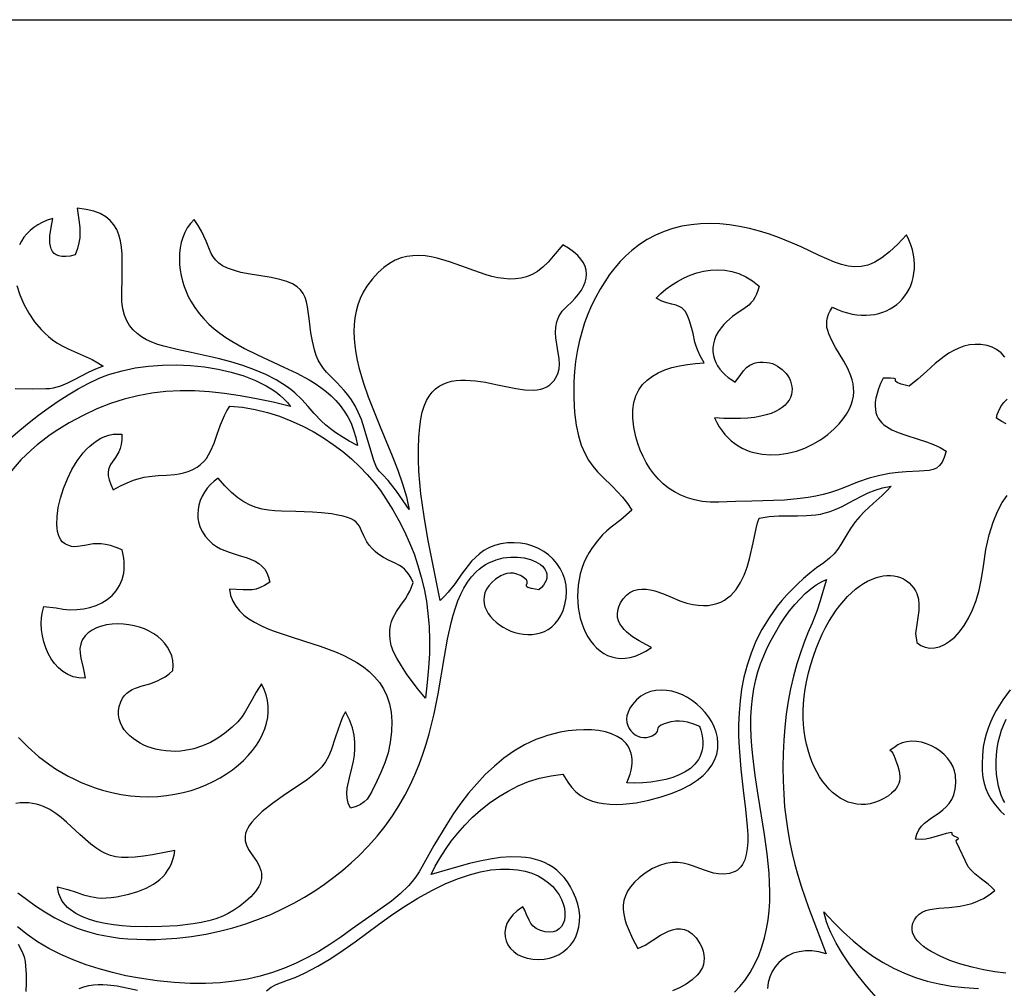
# Model space of a CAD drawing. Extents: x -95 to 95, y -144 to 144.
# Drawn here: x -17 to 10, y -129 to -103 of the extents above; entities that cross this region are included whole.
import ezdxf

# ---------------------------------------------------------------- set-up
doc = ezdxf.new("R2010")
doc.units = 0
doc.layers.add('PAGE_19', color=18, linetype='CONTINUOUS')

msp = doc.modelspace()

# ---------------------------------------------------------------- linework, layer by layer
at = {"layer": 'PAGE_19'}
msp.add_lwpolyline([(-91.354, -143.819), (-91.354, -103.037), (30.716, -103.037), (30.716, -143.819)], close=True, dxfattribs=at)
for points in [[(-16.948, -126.535), (-16.716, -126.711), (-16.477, -126.885), (-16.226, -127.052), (-15.959, -127.211), (-15.671, -127.358), (-15.357, -127.489), (-15.189, -127.547), (-15.013, -127.6), (-14.828, -127.648), (-14.634, -127.69), (-14.43, -127.725), (-14.215, -127.754), (-13.99, -127.775), (-13.752, -127.788), (-13.502, -127.794), (-13.239, -127.791), (-12.963, -127.779), (-12.673, -127.758), (-12.279, -127.714), (-11.896, -127.652), (-11.523, -127.574), (-11.162, -127.48), (-10.811, -127.372), (-10.472, -127.251), (-10.145, -127.118), (-9.83, -126.973), (-9.528, -126.818), (-9.237, -126.654), (-8.96, -126.482), (-8.695, -126.303), (-8.444, -126.118), (-8.206, -125.929), (-7.982, -125.735), (-7.772, -125.539), (-7.515, -125.276), (-7.281, -125.01), (-7.067, -124.741), (-6.872, -124.468), (-6.696, -124.194), (-6.538, -123.918), (-6.395, -123.641), (-6.267, -123.364), (-6.153, -123.086), (-6.051, -122.809), (-5.961, -122.533), (-5.881, -122.259), (-5.747, -121.716), (-5.639, -121.186), (-5.467, -120.18), (-5.384, -119.713), (-5.29, -119.275), (-5.236, -119.068), (-5.176, -118.87), (-5.109, -118.682), (-5.033, -118.503), (-4.947, -118.335), (-4.851, -118.178), (-4.742, -118.033), (-4.621, -117.899), (-4.539, -117.826), (-4.454, -117.76), (-4.365, -117.703), (-4.273, -117.653), (-4.083, -117.575), (-3.887, -117.525), (-3.692, -117.502), (-3.502, -117.502), (-3.321, -117.524), (-3.155, -117.566), (-3.008, -117.626), (-2.886, -117.702), (-2.835, -117.746), (-2.793, -117.792), (-2.758, -117.842), (-2.733, -117.895), (-2.718, -117.95), (-2.713, -118.007), (-2.718, -118.066), (-2.735, -118.128), (-2.765, -118.19), (-2.807, -118.254), (-2.862, -118.319), (-2.931, -118.385), (-3.128, -118.35), (-3.23, -118.318), (-3.253, -118.302), (-3.264, -118.285), (-3.26, -118.248), (-3.245, -118.204), (-3.243, -118.178), (-3.249, -118.15), (-3.266, -118.118), (-3.298, -118.083), (-3.35, -118.043), (-3.423, -118), (-3.519, -117.958), (-3.613, -117.937), (-3.704, -117.934), (-3.792, -117.946), (-3.876, -117.97), (-3.955, -118.005), (-4.097, -118.095), (-4.199, -118.184), (-4.28, -118.275), (-4.341, -118.368), (-4.383, -118.463), (-4.406, -118.558), (-4.413, -118.653), (-4.404, -118.747), (-4.38, -118.84), (-4.343, -118.93), (-4.293, -119.018), (-4.231, -119.102), (-4.159, -119.182), (-4.078, -119.256), (-3.989, -119.325), (-3.893, -119.388), (-3.79, -119.443), (-3.683, -119.491), (-3.572, -119.53), (-3.458, -119.559), (-3.343, -119.579), (-3.227, -119.588), (-3.112, -119.585), (-2.998, -119.571), (-2.887, -119.544), (-2.78, -119.503), (-2.678, -119.448), (-2.582, -119.378), (-2.493, -119.292), (-2.412, -119.19), (-2.34, -119.071), (-2.279, -118.935), (-2.23, -118.78), (-2.195, -118.601), (-2.184, -118.427), (-2.196, -118.259), (-2.229, -118.099), (-2.283, -117.948), (-2.354, -117.805), (-2.443, -117.673), (-2.548, -117.553), (-2.667, -117.445), (-2.798, -117.35), (-2.941, -117.27), (-3.093, -117.205), (-3.253, -117.157), (-3.421, -117.126), (-3.594, -117.114), (-3.77, -117.121), (-3.956, -117.149), (-4.122, -117.194), (-4.272, -117.254), (-4.407, -117.328), (-4.529, -117.414), (-4.639, -117.51), (-4.741, -117.614), (-4.836, -117.726), (-5.013, -117.963), (-5.186, -118.209), (-5.371, -118.449), (-5.474, -118.563), (-5.585, -118.671), (-5.804, -117.594), (-5.917, -117.012), (-6.019, -116.411), (-6.102, -115.8), (-6.133, -115.493), (-6.156, -115.188), (-6.169, -114.884), (-6.17, -114.583), (-6.16, -114.286), (-6.137, -113.993), (-6.107, -113.785), (-6.066, -113.599), (-6.014, -113.435), (-5.952, -113.291), (-5.88, -113.168), (-5.798, -113.062), (-5.709, -112.973), (-5.611, -112.901), (-5.507, -112.843), (-5.396, -112.799), (-5.28, -112.768), (-5.158, -112.747), (-5.032, -112.737), (-4.903, -112.736), (-4.636, -112.756), (-4.362, -112.797), (-4.087, -112.852), (-3.554, -112.96), (-3.308, -112.996), (-3.081, -113.006), (-2.978, -113), (-2.881, -112.983), (-2.792, -112.956), (-2.711, -112.916), (-2.638, -112.862), (-2.575, -112.806), (-2.522, -112.748), (-2.478, -112.688), (-2.416, -112.566), (-2.384, -112.437), (-2.374, -112.305), (-2.382, -112.169), (-2.427, -111.887), (-2.474, -111.599), (-2.484, -111.454), (-2.477, -111.31), (-2.448, -111.166), (-2.423, -111.095), (-2.391, -111.024), (-2.35, -110.954), (-2.3, -110.885), (-2.24, -110.816), (-2.169, -110.749), (-2.053, -110.64), (-1.949, -110.531), (-1.859, -110.422), (-1.784, -110.313), (-1.725, -110.206), (-1.681, -110.098), (-1.654, -109.992), (-1.645, -109.887), (-1.654, -109.783), (-1.681, -109.68), (-1.728, -109.578), (-1.796, -109.479), (-1.885, -109.381), (-1.995, -109.284), (-2.128, -109.19), (-2.284, -109.099), (-2.545, -109.4), (-2.682, -109.565), (-2.822, -109.702), (-2.964, -109.811), (-3.11, -109.895), (-3.258, -109.956), (-3.409, -109.996), (-3.561, -110.016), (-3.716, -110.019), (-3.873, -110.007), (-4.031, -109.982), (-4.191, -109.946), (-4.352, -109.901), (-4.678, -109.792), (-5.006, -109.67), (-5.336, -109.553), (-5.666, -109.456), (-5.83, -109.421), (-5.993, -109.396), (-6.156, -109.385), (-6.318, -109.389), (-6.479, -109.41), (-6.638, -109.45), (-6.796, -109.512), (-6.952, -109.597), (-7.106, -109.708), (-7.258, -109.846), (-7.408, -110.013), (-7.555, -110.212), (-7.654, -110.373), (-7.735, -110.54), (-7.8, -110.71), (-7.848, -110.885), (-7.882, -111.064), (-7.901, -111.246), (-7.907, -111.431), (-7.901, -111.619), (-7.884, -111.81), (-7.856, -112.003), (-7.819, -112.198), (-7.773, -112.395), (-7.658, -112.792), (-7.52, -113.192), (-7.201, -113.993), (-6.873, -114.778), (-6.724, -115.159), (-6.595, -115.528), (-6.491, -115.884), (-6.452, -116.056), (-6.422, -116.223), (-6.761, -115.73), (-6.989, -115.439), (-7.136, -115.281), (-7.229, -115.185), (-7.264, -115.139), (-7.297, -115.082), (-7.367, -114.902), (-7.63, -114.03), (-7.706, -113.802), (-7.789, -113.602), (-7.877, -113.426), (-7.971, -113.271), (-8.067, -113.135), (-8.166, -113.014), (-8.363, -112.804), (-8.552, -112.616), (-8.641, -112.522), (-8.723, -112.423), (-8.799, -112.318), (-8.866, -112.202), (-8.923, -112.072), (-8.97, -111.925), (-9.025, -111.686), (-9.064, -111.467), (-9.114, -111.084), (-9.153, -110.769), (-9.18, -110.634), (-9.217, -110.513), (-9.269, -110.405), (-9.341, -110.309), (-9.436, -110.224), (-9.558, -110.15), (-9.713, -110.084), (-9.904, -110.027), (-10.136, -109.976), (-10.414, -109.932), (-10.703, -109.887), (-10.946, -109.838), (-11.146, -109.783), (-11.309, -109.724), (-11.44, -109.658), (-11.545, -109.586), (-11.627, -109.508), (-11.693, -109.422), (-11.746, -109.329), (-11.793, -109.227), (-11.886, -108.997), (-11.942, -108.868), (-12.011, -108.729), (-12.099, -108.579), (-12.21, -108.418), (-12.308, -108.525), (-12.392, -108.642), (-12.46, -108.767), (-12.515, -108.899), (-12.556, -109.037), (-12.584, -109.18), (-12.6, -109.327), (-12.604, -109.476), (-12.597, -109.626), (-12.58, -109.776), (-12.554, -109.925), (-12.518, -110.072), (-12.474, -110.215), (-12.422, -110.354), (-12.363, -110.486), (-12.297, -110.611), (-12.19, -110.784), (-12.072, -110.944), (-11.945, -111.093), (-11.809, -111.23), (-11.664, -111.359), (-11.513, -111.478), (-11.355, -111.589), (-11.192, -111.694), (-10.852, -111.885), (-10.501, -112.059), (-9.789, -112.387), (-9.443, -112.555), (-9.111, -112.735), (-8.953, -112.832), (-8.801, -112.935), (-8.656, -113.045), (-8.52, -113.163), (-8.392, -113.289), (-8.273, -113.425), (-8.166, -113.572), (-8.069, -113.73), (-7.985, -113.9), (-7.914, -114.083), (-7.856, -114.281), (-7.813, -114.494), (-8.033, -114.378), (-8.225, -114.264), (-8.393, -114.154), (-8.54, -114.047), (-8.668, -113.942), (-8.781, -113.839), (-8.973, -113.64), (-9.14, -113.448), (-9.305, -113.261), (-9.494, -113.078), (-9.604, -112.987), (-9.729, -112.897), (-9.997, -112.732), (-10.28, -112.587), (-10.579, -112.46), (-10.892, -112.348), (-11.22, -112.248), (-11.561, -112.158), (-12.284, -111.997), (-12.665, -111.916), (-13.02, -111.827), (-13.185, -111.776), (-13.341, -111.718), (-13.486, -111.651), (-13.62, -111.575), (-13.741, -111.487), (-13.849, -111.387), (-13.942, -111.272), (-14.019, -111.14), (-14.081, -110.991), (-14.124, -110.823), (-14.15, -110.634), (-14.155, -110.423), (-14.144, -109.963), (-14.14, -109.541), (-14.147, -109.345), (-14.163, -109.161), (-14.191, -108.989), (-14.233, -108.831), (-14.29, -108.685), (-14.367, -108.555), (-14.465, -108.439), (-14.586, -108.339), (-14.733, -108.256), (-14.908, -108.19), (-15.114, -108.143), (-15.353, -108.114), (-15.303, -108.489), (-15.286, -108.638), (-15.279, -108.774), (-15.285, -108.905), (-15.306, -109.042), (-15.346, -109.193), (-15.407, -109.369), (-15.543, -109.399), (-15.661, -109.413), (-15.763, -109.413), (-15.848, -109.397), (-15.919, -109.369), (-15.977, -109.327), (-16.021, -109.274), (-16.054, -109.209), (-16.076, -109.134), (-16.088, -109.049), (-16.087, -108.855), (-16.058, -108.632), (-16.011, -108.387), (-16.158, -108.436), (-16.292, -108.493), (-16.414, -108.559), (-16.525, -108.632), (-16.623, -108.713), (-16.711, -108.801), (-16.787, -108.895), (-16.853, -108.995), (-16.908, -109.1)], [(9.614, -112.119), (9.507, -112.007), (9.39, -111.916), (9.265, -111.848), (9.137, -111.806), (8.968, -111.781), (8.808, -111.777), (8.655, -111.793), (8.509, -111.826), (8.368, -111.876), (8.233, -111.94), (8.103, -112.015), (7.977, -112.1), (7.735, -112.293), (7.501, -112.502), (7.271, -112.71), (7.039, -112.903), (6.822, -112.849), (6.711, -112.804), (6.671, -112.767), (6.669, -112.738), (6.669, -112.715), (6.659, -112.706), (6.636, -112.698), (6.537, -112.688), (6.337, -112.682), (6.267, -112.833), (6.212, -112.972), (6.17, -113.102), (6.141, -113.221), (6.124, -113.331), (6.119, -113.433), (6.125, -113.526), (6.141, -113.611), (6.167, -113.689), (6.202, -113.761), (6.246, -113.826), (6.298, -113.885), (6.357, -113.94), (6.422, -113.989), (6.571, -114.076), (6.739, -114.15), (6.921, -114.215), (7.307, -114.336), (7.502, -114.4), (7.69, -114.471), (7.868, -114.553), (8.029, -114.652), (7.98, -114.818), (7.923, -114.945), (7.855, -115.039), (7.775, -115.105), (7.681, -115.148), (7.572, -115.173), (7.301, -115.193), (6.951, -115.206), (6.743, -115.223), (6.509, -115.254), (6.25, -115.305), (5.962, -115.381), (5.645, -115.487), (5.298, -115.628), (5.111, -115.704), (4.919, -115.767), (4.722, -115.821), (4.52, -115.865), (4.315, -115.9), (4.106, -115.928), (3.68, -115.965), (2.802, -115.995), (2.358, -116.004), (1.915, -116.019), (1.684, -116.02), (1.465, -116.001), (1.26, -115.964), (1.067, -115.908), (0.887, -115.836), (0.719, -115.748), (0.563, -115.646), (0.419, -115.53), (0.287, -115.403), (0.167, -115.264), (0.058, -115.116), (-0.039, -114.959), (-0.125, -114.794), (-0.2, -114.623), (-0.265, -114.447), (-0.318, -114.266), (-0.376, -114.001), (-0.403, -113.758), (-0.402, -113.538), (-0.372, -113.339), (-0.318, -113.16), (-0.239, -113.001), (-0.137, -112.86), (-0.015, -112.736), (0.126, -112.63), (0.285, -112.539), (0.461, -112.463), (0.65, -112.401), (0.852, -112.351), (1.066, -112.314), (1.289, -112.288), (1.52, -112.273), (1.414, -112.083), (1.344, -111.937), (1.299, -111.82), (1.271, -111.716), (1.221, -111.483), (1.181, -111.323), (1.116, -111.114), (1.082, -111.022), (1.045, -110.946), (1.005, -110.884), (0.962, -110.834), (0.917, -110.795), (0.868, -110.764), (0.763, -110.72), (0.646, -110.69), (0.518, -110.658), (0.377, -110.611), (0.225, -110.535), (0.351, -110.41), (0.489, -110.292), (0.639, -110.181), (0.797, -110.081), (0.965, -109.991), (1.139, -109.915), (1.319, -109.853), (1.504, -109.807), (1.692, -109.778), (1.882, -109.769), (2.073, -109.781), (2.263, -109.815), (2.452, -109.873), (2.638, -109.957), (2.819, -110.068), (2.995, -110.207), (2.965, -110.324), (2.927, -110.426), (2.883, -110.515), (2.833, -110.592), (2.778, -110.659), (2.717, -110.719), (2.584, -110.824), (2.438, -110.922), (2.284, -111.029), (2.128, -111.159), (2.05, -111.239), (1.974, -111.33), (1.897, -111.44), (1.837, -111.55), (1.794, -111.658), (1.766, -111.765), (1.753, -111.871), (1.754, -111.974), (1.768, -112.074), (1.795, -112.171), (1.833, -112.265), (1.881, -112.355), (1.94, -112.44), (2.008, -112.521), (2.084, -112.597), (2.168, -112.667), (2.259, -112.731), (2.355, -112.789), (2.503, -112.583), (2.575, -112.487), (2.655, -112.402), (2.75, -112.332), (2.806, -112.305), (2.868, -112.283), (2.938, -112.267), (3.016, -112.258), (3.103, -112.256), (3.201, -112.262), (3.278, -112.274), (3.354, -112.294), (3.427, -112.323), (3.496, -112.359), (3.622, -112.45), (3.729, -112.563), (3.774, -112.626), (3.811, -112.693), (3.842, -112.762), (3.864, -112.834), (3.879, -112.907), (3.884, -112.981), (3.88, -113.055), (3.865, -113.129), (3.84, -113.202), (3.804, -113.274), (3.756, -113.343), (3.695, -113.41), (3.622, -113.472), (3.535, -113.531), (3.434, -113.585), (3.318, -113.633), (3.187, -113.676), (3.04, -113.712), (2.877, -113.74), (2.697, -113.76), (2.5, -113.772), (2.284, -113.775), (2.05, -113.768), (1.797, -113.75), (1.858, -113.876), (1.926, -113.994), (1.999, -114.102), (2.077, -114.201), (2.161, -114.291), (2.249, -114.373), (2.341, -114.446), (2.438, -114.511), (2.538, -114.567), (2.641, -114.616), (2.747, -114.657), (2.855, -114.69), (3.078, -114.735), (3.308, -114.752), (3.54, -114.742), (3.772, -114.707), (4.002, -114.648), (4.227, -114.567), (4.444, -114.465), (4.65, -114.344), (4.843, -114.206), (5.019, -114.051), (5.149, -113.915), (5.259, -113.782), (5.349, -113.653), (5.42, -113.528), (5.473, -113.405), (5.511, -113.286), (5.533, -113.17), (5.542, -113.056), (5.539, -112.945), (5.524, -112.837), (5.5, -112.731), (5.468, -112.627), (5.382, -112.425), (5.277, -112.23), (5.051, -111.856), (4.951, -111.675), (4.872, -111.496), (4.843, -111.407), (4.824, -111.318), (4.816, -111.229), (4.819, -111.14), (4.835, -111.05), (4.866, -110.96), (4.912, -110.869), (4.974, -110.778), (5.109, -110.839), (5.242, -110.89), (5.373, -110.931), (5.502, -110.961), (5.63, -110.981), (5.754, -110.992), (5.876, -110.993), (5.994, -110.985), (6.109, -110.968), (6.22, -110.943), (6.327, -110.91), (6.428, -110.869), (6.525, -110.82), (6.617, -110.764), (6.703, -110.701), (6.783, -110.631), (6.856, -110.554), (6.923, -110.471), (6.983, -110.383), (7.036, -110.289), (7.081, -110.189), (7.117, -110.084), (7.146, -109.975), (7.165, -109.861), (7.176, -109.743), (7.177, -109.622), (7.168, -109.496), (7.15, -109.367), (7.121, -109.236), (7.081, -109.101), (7.03, -108.964), (6.967, -108.825), (6.726, -109.08), (6.505, -109.285), (6.3, -109.445), (6.108, -109.562), (6.015, -109.605), (5.925, -109.64), (5.836, -109.665), (5.748, -109.682), (5.573, -109.692), (5.398, -109.674), (5.217, -109.63), (5.029, -109.565), (4.616, -109.383), (4.13, -109.154), (3.85, -109.031), (3.543, -108.907), (3.274, -108.811), (3.004, -108.728), (2.735, -108.658), (2.467, -108.602), (2.201, -108.561), (1.937, -108.535), (1.676, -108.525), (1.419, -108.532), (1.166, -108.556), (0.918, -108.598), (0.676, -108.657), (0.439, -108.736), (0.21, -108.834), (-0.012, -108.953), (-0.226, -109.092), (-0.432, -109.252), (-0.588, -109.394), (-0.739, -109.549), (-0.885, -109.718), (-1.025, -109.898), (-1.158, -110.089), (-1.283, -110.292), (-1.401, -110.505), (-1.509, -110.728), (-1.609, -110.96), (-1.698, -111.2), (-1.777, -111.448), (-1.844, -111.704), (-1.899, -111.966), (-1.942, -112.234), (-1.972, -112.508), (-1.988, -112.787), (-1.99, -113.228), (-1.969, -113.613), (-1.927, -113.948), (-1.866, -114.237), (-1.788, -114.488), (-1.695, -114.704), (-1.59, -114.892), (-1.474, -115.057), (-1.35, -115.206), (-1.219, -115.343), (-0.949, -115.606), (-0.812, -115.743), (-0.678, -115.891), (-0.548, -116.055), (-0.425, -116.242), (-0.728, -116.498), (-0.981, -116.694), (-1.101, -116.796), (-1.224, -116.915), (-1.353, -117.062), (-1.495, -117.249), (-1.58, -117.38), (-1.655, -117.518), (-1.719, -117.659), (-1.772, -117.805), (-1.815, -117.953), (-1.848, -118.104), (-1.871, -118.256), (-1.885, -118.408), (-1.889, -118.559), (-1.883, -118.71), (-1.869, -118.857), (-1.846, -119.002), (-1.815, -119.143), (-1.775, -119.279), (-1.727, -119.41), (-1.671, -119.534), (-1.608, -119.65), (-1.537, -119.759), (-1.459, -119.858), (-1.375, -119.948), (-1.283, -120.026), (-1.185, -120.093), (-1.081, -120.148), (-0.97, -120.189), (-0.854, -120.216), (-0.732, -120.228), (-0.605, -120.224), (-0.473, -120.203), (-0.336, -120.165), (-0.194, -120.108), (-0.048, -120.032), (0.102, -119.936), (-0.052, -119.853), (-0.23, -119.758), (-0.406, -119.647), (-0.566, -119.519), (-0.636, -119.449), (-0.697, -119.374), (-0.747, -119.296), (-0.785, -119.213), (-0.81, -119.126), (-0.818, -119.034), (-0.809, -118.938), (-0.781, -118.838), (-0.732, -118.734), (-0.661, -118.625), (-0.573, -118.527), (-0.478, -118.454), (-0.376, -118.404), (-0.269, -118.374), (-0.157, -118.363), (-0.043, -118.367), (0.074, -118.385), (0.192, -118.413), (0.427, -118.492), (0.654, -118.586), (0.865, -118.675), (1.05, -118.739), (1.21, -118.776), (1.359, -118.798), (1.499, -118.805), (1.629, -118.8), (1.75, -118.782), (1.863, -118.752), (1.967, -118.712), (2.063, -118.661), (2.151, -118.601), (2.233, -118.532), (2.307, -118.456), (2.376, -118.372), (2.495, -118.188), (2.593, -117.985), (2.673, -117.77), (2.739, -117.549), (2.838, -117.114), (2.916, -116.732), (2.954, -116.577), (2.996, -116.453), (3.269, -116.408), (3.53, -116.389), (4.028, -116.388), (4.274, -116.384), (4.522, -116.362), (4.648, -116.342), (4.776, -116.313), (4.906, -116.274), (5.04, -116.224), (5.234, -116.136), (5.414, -116.043), (5.755, -115.86), (5.929, -115.775), (6.116, -115.701), (6.322, -115.64), (6.554, -115.596), (6.427, -115.73), (6.305, -115.848), (6.068, -116.056), (5.831, -116.275), (5.709, -116.405), (5.584, -116.557), (5.457, -116.734), (5.357, -116.892), (5.196, -117.166), (5.115, -117.29), (5.018, -117.411), (4.895, -117.531), (4.737, -117.655), (4.546, -117.794), (4.366, -117.935), (4.195, -118.079), (4.035, -118.224), (3.884, -118.372), (3.743, -118.521), (3.61, -118.672), (3.486, -118.824), (3.264, -119.134), (3.074, -119.447), (2.913, -119.765), (2.781, -120.085), (2.673, -120.407), (2.589, -120.729), (2.527, -121.052), (2.483, -121.373), (2.457, -121.691), (2.445, -122.006), (2.446, -122.317), (2.458, -122.623), (2.505, -123.214), (2.569, -123.771), (2.633, -124.288), (2.679, -124.755), (2.691, -124.967), (2.692, -125.164), (2.68, -125.345), (2.653, -125.508), (2.61, -125.653), (2.547, -125.779), (2.508, -125.834), (2.463, -125.884), (2.412, -125.929), (2.355, -125.968), (2.197, -126.015), (2.047, -126.033), (1.904, -126.028), (1.766, -126.005), (1.632, -125.967), (1.499, -125.921), (1.233, -125.821), (1.096, -125.776), (0.955, -125.741), (0.808, -125.721), (0.654, -125.721), (0.49, -125.745), (0.316, -125.798), (0.13, -125.885), (-0.07, -126.01), (-0.228, -126.132), (-0.359, -126.253), (-0.463, -126.375), (-0.544, -126.497), (-0.602, -126.619), (-0.639, -126.742), (-0.658, -126.866), (-0.66, -126.99), (-0.646, -127.116), (-0.618, -127.243), (-0.579, -127.371), (-0.53, -127.5), (-0.408, -127.764), (-0.267, -128.036), (-0.17, -127.996), (-0.072, -127.943), (0.133, -127.815), (0.344, -127.682), (0.451, -127.621), (0.559, -127.57), (0.667, -127.531), (0.775, -127.508), (0.882, -127.504), (0.989, -127.524), (1.095, -127.569), (1.199, -127.644), (1.302, -127.753), (1.402, -127.899), (1.453, -128.005), (1.488, -128.106), (1.509, -128.203), (1.518, -128.295), (1.513, -128.382), (1.497, -128.465), (1.47, -128.544), (1.433, -128.619), (1.386, -128.69), (1.33, -128.757), (1.197, -128.881), (1.037, -128.992), (0.858, -129.091), (0.666, -129.18)], [(-16.975, -110.192), (-16.898, -110.447), (-16.792, -110.697), (-16.659, -110.939), (-16.502, -111.167), (-16.322, -111.378), (-16.225, -111.476), (-16.123, -111.567), (-16.016, -111.653), (-15.906, -111.731), (-15.757, -111.819), (-15.6, -111.898), (-15.271, -112.041), (-14.947, -112.187), (-14.795, -112.269), (-14.655, -112.363), (-14.864, -112.444), (-15.061, -112.537), (-15.434, -112.733), (-15.618, -112.823), (-15.804, -112.898), (-15.997, -112.952), (-16.097, -112.969), (-16.2, -112.977), (-16.556, -112.986), (-17.026, -112.977)], [(-17.378, -114.502), (-16.9, -114.086), (-16.65, -113.882), (-16.394, -113.683), (-16.134, -113.491), (-15.869, -113.308), (-15.601, -113.135), (-15.329, -112.975), (-15.056, -112.829), (-14.782, -112.698), (-14.632, -112.636), (-14.475, -112.58), (-14.145, -112.484), (-13.796, -112.411), (-13.432, -112.36), (-13.059, -112.332), (-12.681, -112.327), (-12.302, -112.343), (-11.926, -112.381), (-11.56, -112.441), (-11.206, -112.522), (-10.87, -112.624), (-10.556, -112.747), (-10.408, -112.817), (-10.268, -112.891), (-10.136, -112.971), (-10.012, -113.056), (-9.897, -113.145), (-9.792, -113.24), (-9.696, -113.34), (-9.612, -113.445), (-10.078, -113.334), (-10.529, -113.238), (-10.964, -113.158), (-11.386, -113.097), (-11.796, -113.054), (-12.195, -113.031), (-12.585, -113.029), (-12.968, -113.049), (-13.345, -113.091), (-13.718, -113.158), (-14.088, -113.25), (-14.456, -113.368), (-14.825, -113.514), (-15.195, -113.687), (-15.568, -113.89), (-15.946, -114.123), (-16.116, -114.238), (-16.279, -114.359), (-16.435, -114.484), (-16.585, -114.614), (-16.866, -114.887), (-17.122, -115.176)], [(9.648, -113.913), (9.532, -113.854), (9.386, -113.761), (9.407, -113.667), (9.435, -113.585), (9.505, -113.45), (9.587, -113.342), (9.672, -113.247)], [(-16.936, -122.353), (-16.676, -122.619), (-16.396, -122.867), (-16.094, -123.094), (-15.935, -123.2), (-15.771, -123.3), (-15.601, -123.394), (-15.426, -123.483), (-15.246, -123.565), (-15.061, -123.641), (-14.871, -123.71), (-14.676, -123.772), (-14.42, -123.841), (-14.167, -123.892), (-13.916, -123.927), (-13.669, -123.947), (-13.426, -123.952), (-13.188, -123.943), (-12.954, -123.921), (-12.726, -123.886), (-12.505, -123.839), (-12.29, -123.78), (-12.083, -123.711), (-11.883, -123.631), (-11.692, -123.542), (-11.51, -123.444), (-11.337, -123.337), (-11.175, -123.224), (-11.023, -123.103), (-10.882, -122.976), (-10.753, -122.844), (-10.636, -122.707), (-10.532, -122.565), (-10.442, -122.42), (-10.365, -122.272), (-10.303, -122.122), (-10.256, -121.97), (-10.225, -121.817), (-10.21, -121.664), (-10.211, -121.511), (-10.23, -121.359), (-10.266, -121.209), (-10.321, -121.061), (-10.395, -120.916), (-10.536, -121.14), (-10.645, -121.332), (-10.822, -121.65), (-10.916, -121.792), (-11.032, -121.934), (-11.184, -122.083), (-11.386, -122.248), (-11.569, -122.376), (-11.768, -122.489), (-11.982, -122.585), (-12.211, -122.66), (-12.453, -122.71), (-12.578, -122.724), (-12.706, -122.731), (-12.836, -122.729), (-12.969, -122.719), (-13.104, -122.7), (-13.242, -122.672), (-13.452, -122.606), (-13.556, -122.561), (-13.659, -122.509), (-13.758, -122.45), (-13.851, -122.385), (-13.938, -122.312), (-14.017, -122.233), (-14.086, -122.148), (-14.144, -122.057), (-14.19, -121.96), (-14.222, -121.857), (-14.238, -121.75), (-14.238, -121.637), (-14.22, -121.519), (-14.181, -121.397), (-14.136, -121.303), (-14.082, -121.226), (-14.019, -121.162), (-13.948, -121.109), (-13.87, -121.066), (-13.786, -121.029), (-13.602, -120.968), (-13.403, -120.909), (-13.196, -120.832), (-13.09, -120.782), (-12.985, -120.721), (-12.881, -120.647), (-12.779, -120.558), (-12.771, -120.418), (-12.782, -120.285), (-12.811, -120.158), (-12.857, -120.039), (-12.919, -119.927), (-12.994, -119.823), (-13.083, -119.728), (-13.184, -119.641), (-13.295, -119.563), (-13.415, -119.495), (-13.543, -119.436), (-13.678, -119.388), (-13.819, -119.349), (-13.963, -119.322), (-14.111, -119.306), (-14.261, -119.301), (-14.413, -119.308), (-14.561, -119.329), (-14.701, -119.363), (-14.832, -119.41), (-14.95, -119.469), (-15.054, -119.541), (-15.141, -119.625), (-15.209, -119.721), (-15.239, -119.781), (-15.26, -119.841), (-15.28, -119.964), (-15.278, -120.09), (-15.258, -120.219), (-15.195, -120.484), (-15.163, -120.62), (-15.14, -120.758), (-15.307, -120.753), (-15.463, -120.721), (-15.606, -120.663), (-15.738, -120.584), (-15.856, -120.485), (-15.962, -120.368), (-16.055, -120.237), (-16.135, -120.095), (-16.201, -119.942), (-16.252, -119.783), (-16.29, -119.62), (-16.312, -119.455), (-16.32, -119.291), (-16.313, -119.131), (-16.29, -118.977), (-16.251, -118.831), (-15.918, -118.868), (-15.734, -118.902), (-15.549, -118.918), (-15.365, -118.916), (-15.185, -118.896), (-15.01, -118.858), (-14.843, -118.802), (-14.687, -118.729), (-14.543, -118.639), (-14.415, -118.532), (-14.304, -118.407), (-14.214, -118.266), (-14.146, -118.107), (-14.103, -117.933), (-14.091, -117.839), (-14.087, -117.741), (-14.09, -117.639), (-14.1, -117.533), (-14.146, -117.31), (-14.307, -117.239), (-14.454, -117.19), (-14.588, -117.16), (-14.71, -117.144), (-14.821, -117.141), (-14.924, -117.148), (-15.107, -117.177), (-15.271, -117.21), (-15.349, -117.22), (-15.426, -117.222), (-15.504, -117.213), (-15.583, -117.19), (-15.666, -117.151), (-15.754, -117.091), (-15.797, -117.039), (-15.833, -116.975), (-15.861, -116.901), (-15.882, -116.817), (-15.895, -116.725), (-15.902, -116.625), (-15.895, -116.406), (-15.862, -116.167), (-15.804, -115.915), (-15.723, -115.656), (-15.619, -115.398), (-15.495, -115.148), (-15.351, -114.912), (-15.19, -114.698), (-15.102, -114.601), (-15.011, -114.512), (-14.916, -114.432), (-14.817, -114.362), (-14.714, -114.303), (-14.608, -114.255), (-14.499, -114.219), (-14.387, -114.197), (-14.272, -114.189), (-14.154, -114.196), (-14.154, -114.342), (-14.169, -114.468), (-14.195, -114.575), (-14.231, -114.668), (-14.32, -114.819), (-14.413, -114.946), (-14.454, -115.008), (-14.488, -115.073), (-14.511, -115.144), (-14.522, -115.223), (-14.518, -115.315), (-14.494, -115.421), (-14.45, -115.545), (-14.382, -115.69), (-14.187, -115.584), (-14.007, -115.499), (-13.842, -115.434), (-13.689, -115.386), (-13.548, -115.351), (-13.416, -115.328), (-13.173, -115.305), (-12.947, -115.295), (-12.725, -115.279), (-12.611, -115.261), (-12.493, -115.234), (-12.369, -115.195), (-12.238, -115.14), (-12.127, -115.08), (-12.032, -115.011), (-11.949, -114.932), (-11.878, -114.845), (-11.817, -114.751), (-11.763, -114.65), (-11.671, -114.431), (-11.588, -114.195), (-11.499, -113.946), (-11.39, -113.691), (-11.323, -113.563), (-11.246, -113.436), (-10.902, -113.47), (-10.564, -113.528), (-10.234, -113.609), (-9.912, -113.71), (-9.6, -113.831), (-9.297, -113.969), (-9.006, -114.123), (-8.727, -114.291), (-8.461, -114.471), (-8.209, -114.662), (-7.972, -114.861), (-7.751, -115.068), (-7.547, -115.28), (-7.36, -115.495), (-7.192, -115.713), (-7.044, -115.931), (-6.863, -116.226), (-6.697, -116.521), (-6.546, -116.817), (-6.41, -117.116), (-6.289, -117.418), (-6.183, -117.725), (-6.093, -118.038), (-6.017, -118.357), (-5.958, -118.685), (-5.914, -119.021), (-5.885, -119.368), (-5.873, -119.726), (-5.876, -120.097), (-5.896, -120.482), (-5.932, -120.881), (-5.984, -121.296), (-6.203, -121.03), (-6.49, -120.64), (-6.63, -120.428), (-6.753, -120.223), (-6.848, -120.035), (-6.881, -119.952), (-6.903, -119.878), (-6.931, -119.723), (-6.942, -119.583), (-6.939, -119.457), (-6.923, -119.343), (-6.895, -119.239), (-6.858, -119.143), (-6.76, -118.967), (-6.643, -118.798), (-6.52, -118.622), (-6.461, -118.527), (-6.405, -118.423), (-6.354, -118.309), (-6.31, -118.184), (-6.366, -118.071), (-6.424, -117.976), (-6.484, -117.897), (-6.547, -117.831), (-6.612, -117.776), (-6.678, -117.729), (-6.817, -117.655), (-6.961, -117.589), (-7.109, -117.516), (-7.261, -117.416), (-7.338, -117.352), (-7.416, -117.274), (-7.494, -117.18), (-7.556, -117.091), (-7.643, -116.931), (-7.702, -116.791), (-7.76, -116.669), (-7.798, -116.615), (-7.844, -116.565), (-7.904, -116.519), (-7.98, -116.476), (-8.076, -116.438), (-8.194, -116.402), (-8.339, -116.37), (-8.513, -116.34), (-8.778, -116.308), (-9.024, -116.288), (-9.466, -116.272), (-9.855, -116.265), (-10.035, -116.256), (-10.207, -116.239), (-10.375, -116.21), (-10.539, -116.165), (-10.701, -116.101), (-10.865, -116.015), (-11.03, -115.903), (-11.201, -115.761), (-11.377, -115.586), (-11.562, -115.375), (-11.67, -115.458), (-11.768, -115.549), (-11.854, -115.648), (-11.929, -115.754), (-11.992, -115.865), (-12.043, -115.981), (-12.079, -116.1), (-12.102, -116.221), (-12.111, -116.343), (-12.104, -116.465), (-12.081, -116.587), (-12.042, -116.706), (-11.985, -116.822), (-11.911, -116.934), (-11.819, -117.041), (-11.708, -117.141), (-11.605, -117.214), (-11.495, -117.275), (-11.26, -117.371), (-11.018, -117.448), (-10.782, -117.523), (-10.67, -117.566), (-10.565, -117.615), (-10.469, -117.673), (-10.383, -117.742), (-10.308, -117.825), (-10.248, -117.923), (-10.202, -118.038), (-10.174, -118.174), (-10.314, -118.262), (-10.431, -118.323), (-10.537, -118.361), (-10.641, -118.381), (-10.754, -118.387), (-10.888, -118.384), (-11.257, -118.368), (-11.224, -118.536), (-11.167, -118.688), (-11.088, -118.825), (-10.988, -118.949), (-10.869, -119.062), (-10.732, -119.164), (-10.581, -119.256), (-10.415, -119.341), (-10.238, -119.42), (-10.051, -119.493), (-9.653, -119.63), (-9.235, -119.762), (-8.813, -119.9), (-8.398, -120.055), (-8.199, -120.141), (-8.007, -120.236), (-7.825, -120.341), (-7.653, -120.456), (-7.494, -120.583), (-7.35, -120.724), (-7.221, -120.879), (-7.111, -121.051), (-7.021, -121.24), (-6.952, -121.447), (-6.907, -121.675), (-6.886, -121.924), (-6.893, -122.196), (-6.928, -122.492), (-6.989, -122.77), (-7.075, -123.039), (-7.178, -123.295), (-7.289, -123.537), (-7.422, -123.813), (-7.484, -123.922), (-7.551, -124.015), (-7.63, -124.093), (-7.727, -124.158), (-7.849, -124.212), (-8.002, -124.258), (-8.058, -124.123), (-8.088, -123.989), (-8.096, -123.854), (-8.086, -123.719), (-8.03, -123.441), (-7.955, -123.148), (-7.92, -122.993), (-7.893, -122.831), (-7.878, -122.661), (-7.879, -122.483), (-7.901, -122.295), (-7.947, -122.096), (-8.022, -121.886), (-8.13, -121.664), (-8.211, -121.813), (-8.281, -121.979), (-8.402, -122.34), (-8.522, -122.7), (-8.592, -122.867), (-8.675, -123.016), (-8.77, -123.143), (-8.886, -123.264), (-9.017, -123.38), (-9.159, -123.49), (-9.459, -123.696), (-9.75, -123.885), (-10.102, -124.131), (-10.375, -124.35), (-10.576, -124.544), (-10.652, -124.634), (-10.714, -124.718), (-10.762, -124.798), (-10.797, -124.873), (-10.82, -124.945), (-10.832, -125.013), (-10.835, -125.078), (-10.83, -125.141), (-10.796, -125.259), (-10.74, -125.371), (-10.67, -125.479), (-10.52, -125.698), (-10.457, -125.814), (-10.411, -125.939), (-10.398, -126.005), (-10.393, -126.075), (-10.396, -126.148), (-10.409, -126.226), (-10.431, -126.294), (-10.463, -126.364), (-10.555, -126.504), (-10.678, -126.642), (-10.822, -126.774), (-10.978, -126.896), (-11.138, -127.004), (-11.292, -127.095), (-11.433, -127.164), (-11.619, -127.235), (-11.815, -127.293), (-12.02, -127.339), (-12.23, -127.375), (-12.657, -127.422), (-13.075, -127.446), (-13.477, -127.454), (-13.919, -127.443), (-14.147, -127.426), (-14.374, -127.401), (-14.598, -127.366), (-14.815, -127.319), (-15.021, -127.26), (-15.214, -127.186), (-15.389, -127.097), (-15.543, -126.991), (-15.611, -126.932), (-15.672, -126.868), (-15.727, -126.799), (-15.774, -126.724), (-15.813, -126.645), (-15.844, -126.561), (-15.867, -126.471), (-15.88, -126.375), (-15.61, -126.449), (-15.385, -126.522), (-15.186, -126.589), (-14.996, -126.641), (-14.797, -126.673), (-14.688, -126.679), (-14.57, -126.677), (-14.442, -126.666), (-14.299, -126.645), (-13.965, -126.571), (-13.722, -126.498), (-13.5, -126.41), (-13.301, -126.304), (-13.211, -126.243), (-13.128, -126.177), (-13.051, -126.104), (-12.981, -126.025), (-12.919, -125.939), (-12.864, -125.846), (-12.816, -125.746), (-12.777, -125.637), (-12.746, -125.52), (-12.723, -125.395), (-13.325, -125.513), (-13.573, -125.553), (-13.792, -125.578), (-13.985, -125.59), (-14.158, -125.586), (-14.313, -125.568), (-14.456, -125.533), (-14.59, -125.483), (-14.72, -125.416), (-14.85, -125.331), (-14.984, -125.229), (-15.28, -124.971), (-15.643, -124.636), (-15.782, -124.514), (-15.93, -124.399), (-16.09, -124.296), (-16.263, -124.212), (-16.355, -124.178), (-16.452, -124.15), (-16.553, -124.13), (-16.659, -124.117), (-16.769, -124.113), (-16.885, -124.118), (-17.007, -124.133)], [(9.64, -128.7), (9.343, -128.663), (9.036, -128.609), (8.727, -128.539), (8.423, -128.454), (8.134, -128.355), (7.866, -128.244), (7.626, -128.12), (7.52, -128.054), (7.424, -127.985), (7.339, -127.914), (7.266, -127.841), (7.206, -127.765), (7.16, -127.687), (7.129, -127.607), (7.114, -127.525), (7.116, -127.441), (7.136, -127.356), (7.175, -127.269), (7.234, -127.181), (7.304, -127.109), (7.388, -127.055), (7.485, -127.015), (7.592, -126.987), (7.837, -126.953), (8.113, -126.93), (8.411, -126.895), (8.565, -126.865), (8.721, -126.823), (8.878, -126.766), (9.035, -126.691), (9.19, -126.596), (9.343, -126.476), (9.253, -126.386), (9.163, -126.308), (8.983, -126.171), (8.802, -126.028), (8.71, -125.94), (8.619, -125.836), (8.312, -125.177), (8.304, -125.136), (8.315, -125.11), (8.352, -125.082), (8.36, -125.072), (8.348, -125.058), (8.228, -125.003), (8.206, -124.986), (8.197, -124.962), (8.191, -124.937), (8.181, -124.913), (8.034, -124.942), (7.91, -124.975), (7.7, -125.042), (7.599, -125.07), (7.488, -125.09), (7.361, -125.099), (7.21, -125.093), (7.245, -124.959), (7.299, -124.844), (7.369, -124.746), (7.451, -124.661), (7.64, -124.516), (7.842, -124.381), (7.94, -124.308), (8.032, -124.227), (8.114, -124.135), (8.185, -124.027), (8.24, -123.901), (8.276, -123.752), (8.292, -123.578), (8.282, -123.374), (8.258, -123.251), (8.213, -123.132), (8.15, -123.019), (8.071, -122.912), (7.977, -122.814), (7.871, -122.724), (7.755, -122.646), (7.632, -122.579), (7.502, -122.525), (7.37, -122.487), (7.236, -122.464), (7.103, -122.458), (6.973, -122.471), (6.848, -122.503), (6.73, -122.557), (6.621, -122.634), (6.524, -122.702), (6.512, -122.706), (6.529, -122.711), (6.557, -122.731), (6.593, -122.778), (6.632, -122.862), (6.732, -123.126), (6.769, -123.26), (6.786, -123.395), (6.784, -123.463), (6.774, -123.53), (6.755, -123.597), (6.724, -123.663), (6.682, -123.729), (6.628, -123.795), (6.559, -123.859), (6.475, -123.923), (6.351, -124.001), (6.227, -124.063), (6.104, -124.109), (5.982, -124.141), (5.861, -124.159), (5.741, -124.162), (5.623, -124.152), (5.508, -124.129), (5.395, -124.094), (5.285, -124.046), (5.179, -123.987), (5.076, -123.916), (4.976, -123.835), (4.881, -123.744), (4.791, -123.642), (4.705, -123.532), (4.625, -123.412), (4.55, -123.284), (4.482, -123.148), (4.419, -123.004), (4.363, -122.854), (4.314, -122.696), (4.272, -122.533), (4.237, -122.364), (4.211, -122.189), (4.192, -122.01), (4.182, -121.827), (4.181, -121.639), (4.19, -121.448), (4.207, -121.254), (4.235, -121.058), (4.273, -120.86), (4.329, -120.619), (4.392, -120.388), (4.46, -120.169), (4.534, -119.961), (4.613, -119.763), (4.697, -119.576), (4.785, -119.4), (4.876, -119.234), (4.971, -119.079), (5.069, -118.934), (5.17, -118.8), (5.273, -118.676), (5.377, -118.563), (5.483, -118.46), (5.59, -118.368), (5.698, -118.286), (5.805, -118.214), (5.913, -118.152), (6.019, -118.101), (6.125, -118.06), (6.229, -118.029), (6.332, -118.008), (6.432, -117.997), (6.529, -117.996), (6.623, -118.004), (6.714, -118.023), (6.801, -118.052), (6.884, -118.091), (6.961, -118.139), (7.034, -118.197), (7.101, -118.265), (7.163, -118.342), (7.206, -118.411), (7.24, -118.482), (7.283, -118.63), (7.3, -118.782), (7.296, -118.939), (7.252, -119.254), (7.202, -119.562), (7.241, -119.798), (7.347, -119.877), (7.464, -119.928), (7.588, -119.951), (7.718, -119.947), (7.853, -119.915), (7.989, -119.855), (8.125, -119.768), (8.26, -119.653), (8.39, -119.511), (8.515, -119.341), (8.633, -119.144), (8.74, -118.919), (8.836, -118.667), (8.918, -118.388), (8.985, -118.082), (9.034, -117.748), (9.101, -117.295), (9.188, -116.9), (9.292, -116.561), (9.409, -116.274), (9.538, -116.035), (9.673, -115.84)], [(2.334, -129.216), (2.482, -129.059), (2.609, -128.899), (2.754, -128.678), (2.88, -128.452), (2.986, -128.222), (3.073, -127.988), (3.144, -127.751), (3.2, -127.51), (3.24, -127.266), (3.268, -127.019), (3.283, -126.77), (3.286, -126.518), (3.28, -126.264), (3.265, -126.008), (3.214, -125.49), (3.141, -124.967), (2.969, -123.911), (2.888, -123.382), (2.824, -122.854), (2.8, -122.592), (2.784, -122.33), (2.777, -122.07), (2.779, -121.811), (2.792, -121.554), (2.817, -121.299), (2.856, -121.046), (2.909, -120.796), (2.967, -120.586), (3.038, -120.374), (3.121, -120.16), (3.216, -119.946), (3.321, -119.735), (3.434, -119.528), (3.556, -119.328), (3.684, -119.135), (3.818, -118.952), (3.956, -118.781), (4.098, -118.624), (4.241, -118.482), (4.386, -118.357), (4.531, -118.252), (4.674, -118.168), (4.815, -118.108), (4.723, -118.405), (4.644, -118.679), (4.553, -118.959), (4.424, -119.277), (4.312, -119.541), (4.203, -119.82), (4.102, -120.103), (4.013, -120.379), (3.92, -120.709), (3.842, -121.044), (3.778, -121.383), (3.727, -121.728), (3.689, -122.077), (3.662, -122.43), (3.646, -122.787), (3.64, -123.147), (3.644, -123.524), (3.659, -123.884), (3.685, -124.227), (3.721, -124.556), (3.767, -124.873), (3.822, -125.181), (3.887, -125.481), (3.96, -125.775), (4.041, -126.065), (4.13, -126.355), (4.329, -126.937), (4.803, -128.179), (4.608, -128.127), (4.42, -128.101), (4.242, -128.1), (4.073, -128.122), (3.916, -128.166), (3.772, -128.23), (3.642, -128.312), (3.526, -128.412), (3.428, -128.527), (3.347, -128.657), (3.285, -128.798), (3.243, -128.951), (3.222, -129.113)], [(-10.263, -129.176), (-10.132, -129.076), (-10.002, -129.006), (-9.693, -128.89), (-9.491, -128.813), (-9.24, -128.701), (-8.874, -128.512), (-8.529, -128.305), (-8.198, -128.085), (-7.877, -127.856), (-7.245, -127.387), (-6.923, -127.155), (-6.59, -126.929), (-6.191, -126.682), (-5.812, -126.472), (-5.453, -126.299), (-5.115, -126.16), (-4.798, -126.052), (-4.5, -125.974), (-4.221, -125.923), (-3.963, -125.898), (-3.723, -125.897), (-3.502, -125.917), (-3.299, -125.956), (-3.115, -126.013), (-2.949, -126.084), (-2.801, -126.169), (-2.671, -126.265), (-2.557, -126.369), (-2.461, -126.48), (-2.382, -126.596), (-2.319, -126.715), (-2.272, -126.834), (-2.242, -126.952), (-2.227, -127.066), (-2.227, -127.174), (-2.243, -127.275), (-2.274, -127.366), (-2.32, -127.445), (-2.38, -127.51), (-2.454, -127.558), (-2.542, -127.589), (-2.644, -127.599), (-2.759, -127.587), (-2.888, -127.551), (-2.998, -127.498), (-3.081, -127.434), (-3.143, -127.36), (-3.191, -127.278), (-3.269, -127.101), (-3.311, -127.009), (-3.363, -126.919), (-3.511, -127.023), (-3.631, -127.133), (-3.723, -127.249), (-3.789, -127.367), (-3.83, -127.486), (-3.846, -127.604), (-3.84, -127.72), (-3.811, -127.831), (-3.762, -127.936), (-3.693, -128.033), (-3.606, -128.119), (-3.501, -128.194), (-3.381, -128.254), (-3.245, -128.299), (-3.095, -128.327), (-2.933, -128.335), (-2.784, -128.324), (-2.643, -128.297), (-2.51, -128.254), (-2.387, -128.196), (-2.273, -128.125), (-2.17, -128.04), (-2.079, -127.944), (-2.001, -127.836), (-1.936, -127.718), (-1.886, -127.591), (-1.851, -127.455), (-1.832, -127.312), (-1.83, -127.161), (-1.846, -127.005), (-1.88, -126.844), (-1.935, -126.679), (-2.003, -126.52), (-2.079, -126.375), (-2.161, -126.244), (-2.25, -126.127), (-2.345, -126.023), (-2.445, -125.931), (-2.551, -125.851), (-2.662, -125.782), (-2.777, -125.724), (-2.897, -125.676), (-3.02, -125.638), (-3.147, -125.609), (-3.277, -125.588), (-3.409, -125.575), (-3.681, -125.57), (-3.959, -125.59), (-4.24, -125.63), (-4.521, -125.686), (-4.8, -125.753), (-5.337, -125.903), (-5.827, -126.043), (-5.717, -125.822), (-5.59, -125.597), (-5.446, -125.372), (-5.287, -125.148), (-5.112, -124.928), (-4.922, -124.713), (-4.717, -124.506), (-4.499, -124.309), (-4.266, -124.124), (-4.02, -123.953), (-3.76, -123.798), (-3.489, -123.662), (-3.205, -123.546), (-2.909, -123.453), (-2.602, -123.385), (-2.284, -123.343), (-2.152, -123.556), (-2.05, -123.698), (-1.935, -123.818), (-1.806, -123.918), (-1.666, -123.998), (-1.516, -124.061), (-1.358, -124.107), (-1.193, -124.138), (-1.022, -124.156), (-0.848, -124.161), (-0.671, -124.154), (-0.492, -124.138), (-0.315, -124.114), (0.034, -124.045), (0.362, -123.957), (0.657, -123.86), (0.915, -123.752), (1.14, -123.635), (1.332, -123.51), (1.493, -123.378), (1.624, -123.241), (1.727, -123.099), (1.804, -122.953), (1.856, -122.805), (1.884, -122.657), (1.89, -122.508), (1.876, -122.361), (1.842, -122.216), (1.791, -122.074), (1.724, -121.938), (1.642, -121.807), (1.548, -121.683), (1.442, -121.568), (1.325, -121.462), (1.201, -121.366), (1.069, -121.283), (0.932, -121.212), (0.791, -121.155), (0.647, -121.113), (0.502, -121.088), (0.358, -121.08), (0.216, -121.091), (0.077, -121.122), (-0.057, -121.174), (-0.184, -121.248), (-0.303, -121.346), (-0.413, -121.467), (-0.483, -121.572), (-0.531, -121.673), (-0.559, -121.772), (-0.568, -121.865), (-0.561, -121.954), (-0.539, -122.036), (-0.503, -122.111), (-0.456, -122.178), (-0.4, -122.236), (-0.336, -122.284), (-0.265, -122.321), (-0.191, -122.346), (-0.113, -122.359), (-0.035, -122.359), (0.042, -122.343), (0.116, -122.313), (0.215, -122.248), (0.261, -122.193), (0.276, -122.146), (0.281, -122.103), (0.298, -122.062), (0.348, -122.021), (0.453, -121.978), (0.634, -121.929), (0.748, -121.911), (0.857, -121.906), (0.96, -121.914), (1.057, -121.932), (1.236, -121.987), (1.391, -122.053), (1.428, -122.164), (1.454, -122.269), (1.472, -122.371), (1.481, -122.467), (1.481, -122.559), (1.472, -122.646), (1.456, -122.729), (1.433, -122.807), (1.402, -122.881), (1.364, -122.951), (1.268, -123.078), (1.149, -123.189), (1.008, -123.285), (0.849, -123.366), (0.675, -123.433), (0.486, -123.487), (0.288, -123.528), (0.081, -123.557), (-0.131, -123.575), (-0.346, -123.582), (-0.561, -123.578), (-0.477, -123.347), (-0.449, -123.24), (-0.432, -123.139), (-0.423, -123.043), (-0.422, -122.952), (-0.43, -122.867), (-0.446, -122.787), (-0.47, -122.713), (-0.501, -122.643), (-0.539, -122.578), (-0.584, -122.519), (-0.691, -122.413), (-0.822, -122.327), (-0.972, -122.258), (-1.14, -122.206), (-1.322, -122.171), (-1.516, -122.152), (-1.72, -122.147), (-1.929, -122.157), (-2.143, -122.18), (-2.358, -122.217), (-2.527, -122.255), (-2.693, -122.301), (-2.854, -122.354), (-3.011, -122.415), (-3.164, -122.483), (-3.312, -122.557), (-3.599, -122.725), (-3.87, -122.916), (-4.127, -123.127), (-4.371, -123.357), (-4.601, -123.602), (-4.82, -123.86), (-5.027, -124.129), (-5.223, -124.406), (-5.41, -124.69), (-5.755, -125.264), (-6.068, -125.832), (-6.151, -125.975), (-6.241, -126.109), (-6.337, -126.235), (-6.44, -126.353), (-6.661, -126.569), (-6.899, -126.766), (-7.414, -127.132), (-7.683, -127.316), (-7.955, -127.51), (-8.255, -127.727), (-8.555, -127.929), (-8.855, -128.114), (-9.157, -128.283), (-9.464, -128.435), (-9.777, -128.569), (-10.099, -128.685), (-10.431, -128.783), (-10.775, -128.861), (-11.133, -128.92), (-11.507, -128.959), (-11.898, -128.978), (-12.309, -128.975), (-12.742, -128.95), (-13.198, -128.904), (-13.68, -128.834), (-14.042, -128.768), (-14.403, -128.685), (-14.762, -128.586), (-15.116, -128.472), (-15.461, -128.342), (-15.795, -128.195), (-16.115, -128.034), (-16.418, -127.856), (-16.702, -127.663), (-16.964, -127.454)], [(9.753, -121.077), (9.555, -121.342), (9.462, -121.484), (9.375, -121.632), (9.294, -121.785), (9.221, -121.943), (9.157, -122.105), (9.104, -122.27), (9.061, -122.439), (9.031, -122.61), (9.005, -122.844), (8.996, -123.057), (9.002, -123.252), (9.022, -123.43), (9.056, -123.593), (9.103, -123.742), (9.161, -123.879), (9.231, -124.005), (9.311, -124.123), (9.4, -124.233), (9.497, -124.337), (9.603, -124.438)], [(9.607, -124.107), (9.559, -124.015), (9.514, -123.912), (9.474, -123.795), (9.44, -123.663), (9.411, -123.514), (9.389, -123.346), (9.377, -123.168), (9.375, -122.993), (9.384, -122.82), (9.404, -122.65), (9.434, -122.484), (9.473, -122.322), (9.522, -122.164), (9.581, -122.011), (9.648, -121.862)], [(6.143, -129.345), (5.896, -129.06), (5.66, -128.77), (5.441, -128.477), (5.242, -128.183), (5.068, -127.891), (4.923, -127.603), (4.864, -127.461), (4.814, -127.321), (4.773, -127.184), (4.743, -127.049), (5.004, -127.333), (5.265, -127.593), (5.528, -127.831), (5.793, -128.047), (6.061, -128.242), (6.336, -128.416), (6.617, -128.569), (6.907, -128.703), (7.206, -128.817), (7.516, -128.912), (7.839, -128.989), (8.176, -129.048), (8.528, -129.09), (8.897, -129.115)], [(-16.946, -127.917), (-16.85, -128.086), (-16.813, -128.173), (-16.785, -128.261), (-16.758, -128.382), (-16.741, -128.502), (-16.727, -128.74), (-16.729, -128.972), (-16.732, -129.198)], [(-15.298, -129.117), (-15.171, -129.07), (-15.044, -129.036), (-14.918, -129.015), (-14.791, -129.004), (-14.663, -129.003), (-14.535, -129.01), (-14.274, -129.043), (-13.727, -129.154)]]:
    msp.add_lwpolyline(points, dxfattribs=at)

doc.saveas('drawing.dxf')
